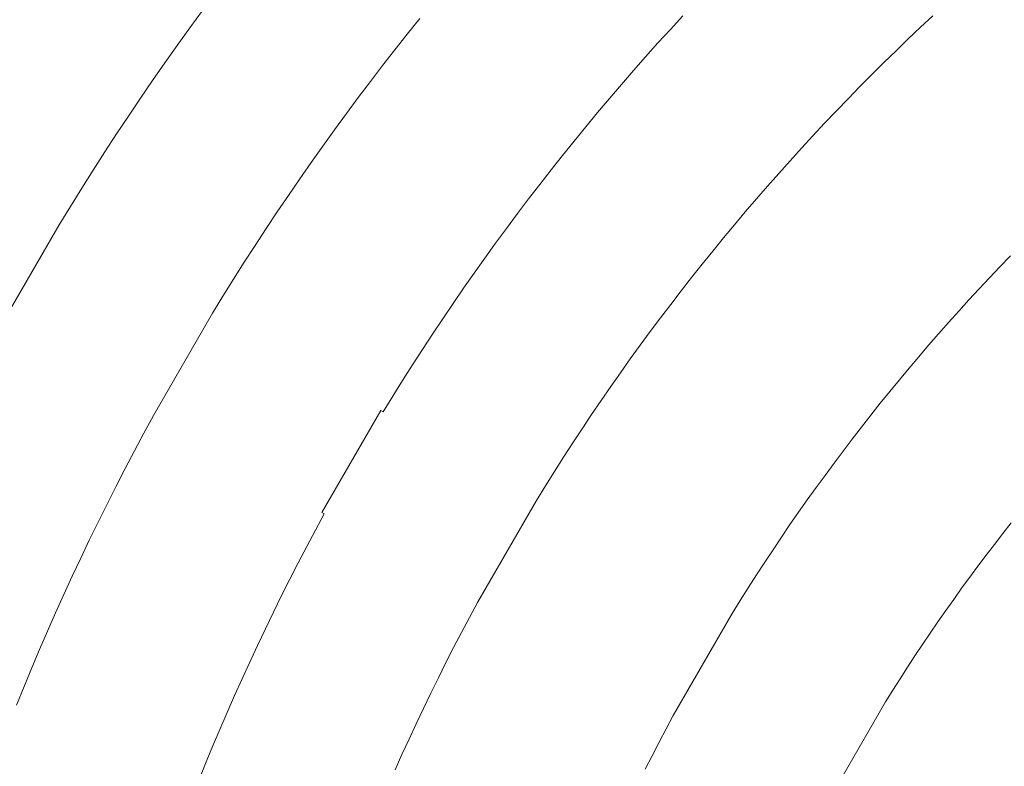
# Model space of a CAD drawing. Units: metres. Extents: x 0.023 to 0.783, y -1.42 to -0.693.
# Drawn here: x 0.361 to 0.378, y -1.164 to -1.152 of the extents above; entities that cross this region are included whole.
import ezdxf

# ---------------------------------------------------------------- set-up
doc = ezdxf.new("R2010")
doc.units = ezdxf.units.M
doc.header["$LTSCALE"] = 2.54
doc.layers.add('Kunstoff Schwarz', color=7, linetype='Continuous', lineweight=5)

msp = doc.modelspace()

# ---------------------------------------------------------------- linework, layer by layer
at = {"layer": 'Kunstoff Schwarz', "color": 7, "transparency": 33554687}
for points in [[(0.360841, -1.156875, 0.146653), (0.361841, -1.155143, 0.146653), (0.362031, -1.154832, 0.146653), (0.362223, -1.154522, 0.146653), (0.362417, -1.154215, 0.146653), (0.362614, -1.153908, 0.146653), (0.362813, -1.153603, 0.146653), (0.363014, -1.153299, 0.146653), (0.363218, -1.152997, 0.146653), (0.363424, -1.152697, 0.146653), (0.363632, -1.152398, 0.146653), (0.363842, -1.152101, 0.146653), (0.364055, -1.151805, 0.146653), (0.36427, -1.151511, 0.146653)], [(0.360841, -1.156875, 0.141653), (0.361841, -1.155143, 0.141653), (0.362031, -1.154832, 0.141653), (0.362223, -1.154522, 0.141653), (0.362417, -1.154215, 0.141653), (0.362614, -1.153908, 0.141653), (0.362813, -1.153603, 0.141653), (0.363014, -1.153299, 0.141653), (0.363218, -1.152997, 0.141653), (0.363424, -1.152697, 0.141653), (0.363632, -1.152398, 0.141653), (0.363842, -1.152101, 0.141653), (0.364055, -1.151805, 0.141653), (0.36427, -1.151511, 0.141653)], [(0.364205, -1.164565, 0.146653), (0.364322, -1.164275, 0.146653), (0.364441, -1.163986, 0.146653), (0.364563, -1.163699, 0.146653), (0.364686, -1.163412, 0.146653), (0.364812, -1.163126, 0.146653), (0.36494, -1.162841, 0.146653), (0.36507, -1.162557, 0.146653), (0.365202, -1.162274, 0.146653), (0.365336, -1.161992, 0.146653), (0.365472, -1.161711, 0.146653), (0.365611, -1.16143, 0.146653), (0.365751, -1.161151, 0.146653), (0.365894, -1.160874, 0.146653), (0.366038, -1.160597, 0.146653), (0.366185, -1.160321, 0.146653), (0.366334, -1.160046, 0.146653), (0.366292, -1.160022, 0.146653), (0.367292, -1.15829, 0.146653), (0.367334, -1.158314, 0.146653), (0.367497, -1.158048, 0.146653), (0.367663, -1.157783, 0.146653), (0.36783, -1.157519, 0.146653), (0.368, -1.157257, 0.146653), (0.368171, -1.156996, 0.146653), (0.368344, -1.156736, 0.146653), (0.36852, -1.156478, 0.146653), (0.368697, -1.15622, 0.146653), (0.368876, -1.155964, 0.146653), (0.369057, -1.15571, 0.146653), (0.36924, -1.155457, 0.146653), (0.369425, -1.155205, 0.146653), (0.369611, -1.154954, 0.146653), (0.3698, -1.154705, 0.146653), (0.36999, -1.154458, 0.146653), (0.370182, -1.154211, 0.146653), (0.370376, -1.153966, 0.146653), (0.370572, -1.153723, 0.146653), (0.37077, -1.153481, 0.146653), (0.370969, -1.153241, 0.146653), (0.37117, -1.153002, 0.146653), (0.371373, -1.152764, 0.146653), (0.371578, -1.152529, 0.146653), (0.371784, -1.152294, 0.146653), (0.371993, -1.152061, 0.146653), (0.372203, -1.15183, 0.146653), (0.372414, -1.1516, 0.146653)], [(0.364205, -1.164565, 0.141653), (0.364322, -1.164275, 0.141653), (0.364441, -1.163986, 0.141653), (0.364563, -1.163699, 0.141653), (0.364686, -1.163412, 0.141653), (0.364812, -1.163126, 0.141653), (0.36494, -1.162841, 0.141653), (0.36507, -1.162557, 0.141653), (0.365202, -1.162274, 0.141653), (0.365336, -1.161992, 0.141653), (0.365472, -1.161711, 0.141653), (0.365611, -1.16143, 0.141653), (0.365751, -1.161151, 0.141653), (0.365894, -1.160874, 0.141653), (0.366038, -1.160597, 0.141653), (0.366185, -1.160321, 0.141653), (0.366334, -1.160046, 0.141653), (0.366292, -1.160022, 0.141653), (0.367292, -1.15829, 0.141653), (0.367334, -1.158314, 0.141653), (0.367497, -1.158048, 0.141653), (0.367663, -1.157783, 0.141653), (0.36783, -1.157519, 0.141653), (0.368, -1.157257, 0.141653), (0.368171, -1.156996, 0.141653), (0.368344, -1.156736, 0.141653), (0.36852, -1.156478, 0.141653), (0.368697, -1.15622, 0.141653), (0.368876, -1.155964, 0.141653), (0.369057, -1.15571, 0.141653), (0.36924, -1.155457, 0.141653), (0.369425, -1.155205, 0.141653), (0.369611, -1.154954, 0.141653), (0.3698, -1.154705, 0.141653), (0.36999, -1.154458, 0.141653), (0.370182, -1.154211, 0.141653), (0.370376, -1.153966, 0.141653), (0.370572, -1.153723, 0.141653), (0.37077, -1.153481, 0.141653), (0.370969, -1.153241, 0.141653), (0.37117, -1.153002, 0.141653), (0.371373, -1.152764, 0.141653), (0.371578, -1.152529, 0.141653), (0.371784, -1.152294, 0.141653), (0.371993, -1.152061, 0.141653), (0.372203, -1.15183, 0.141653), (0.372414, -1.1516, 0.141653)], [(0.376655, -1.151598, 0.146653), (0.376445, -1.151795, 0.146653), (0.376236, -1.151993, 0.146653), (0.376029, -1.152193, 0.146653), (0.375823, -1.152394, 0.146653), (0.375619, -1.152597, 0.146653), (0.375416, -1.152801, 0.146653), (0.375215, -1.153007, 0.146653), (0.375015, -1.153214, 0.146653), (0.374817, -1.153423, 0.146653), (0.374621, -1.153633, 0.146653), (0.374425, -1.153845, 0.146653), (0.374232, -1.154058, 0.146653), (0.37404, -1.154272, 0.146653), (0.37385, -1.154488, 0.146653), (0.373661, -1.154705, 0.146653), (0.373474, -1.154924, 0.146653), (0.373288, -1.155144, 0.146653), (0.373104, -1.155365, 0.146653), (0.372922, -1.155588, 0.146653), (0.372741, -1.155812, 0.146653), (0.372562, -1.156038, 0.146653), (0.372385, -1.156264, 0.146653), (0.37221, -1.156492, 0.146653), (0.372036, -1.156722, 0.146653), (0.371863, -1.156952, 0.146653), (0.371693, -1.157184, 0.146653), (0.371524, -1.157417, 0.146653), (0.371357, -1.157652, 0.146653), (0.371192, -1.157887, 0.146653), (0.371028, -1.158124, 0.146653), (0.370866, -1.158362, 0.146653), (0.370706, -1.158601, 0.146653), (0.370548, -1.158842, 0.146653), (0.370391, -1.159083, 0.146653), (0.370237, -1.159326, 0.146653), (0.370084, -1.15957, 0.146653), (0.369932, -1.159815, 0.146653), (0.368932, -1.161547, 0.146653), (0.368796, -1.1618, 0.146653), (0.368661, -1.162054, 0.146653), (0.368528, -1.16231, 0.146653), (0.368398, -1.162566, 0.146653), (0.368269, -1.162823, 0.146653), (0.368141, -1.163082, 0.146653), (0.368016, -1.163341, 0.146653), (0.367893, -1.163601, 0.146653), (0.367772, -1.163862, 0.146653), (0.367652, -1.164124, 0.146653), (0.367535, -1.164386, 0.146653)], [(0.376655, -1.151598, 0.141653), (0.376445, -1.151795, 0.141653), (0.376236, -1.151993, 0.141653), (0.376029, -1.152193, 0.141653), (0.375823, -1.152394, 0.141653), (0.375619, -1.152597, 0.141653), (0.375416, -1.152801, 0.141653), (0.375215, -1.153007, 0.141653), (0.375015, -1.153214, 0.141653), (0.374817, -1.153423, 0.141653), (0.374621, -1.153633, 0.141653), (0.374425, -1.153845, 0.141653), (0.374232, -1.154058, 0.141653), (0.37404, -1.154272, 0.141653), (0.37385, -1.154488, 0.141653), (0.373661, -1.154705, 0.141653), (0.373474, -1.154924, 0.141653), (0.373288, -1.155144, 0.141653), (0.373104, -1.155365, 0.141653), (0.372922, -1.155588, 0.141653), (0.372741, -1.155812, 0.141653), (0.372562, -1.156038, 0.141653), (0.372385, -1.156264, 0.141653), (0.37221, -1.156492, 0.141653), (0.372036, -1.156722, 0.141653), (0.371863, -1.156952, 0.141653), (0.371693, -1.157184, 0.141653), (0.371524, -1.157417, 0.141653), (0.371357, -1.157652, 0.141653), (0.371192, -1.157887, 0.141653), (0.371028, -1.158124, 0.141653), (0.370866, -1.158362, 0.141653), (0.370706, -1.158601, 0.141653), (0.370548, -1.158842, 0.141653), (0.370391, -1.159083, 0.141653), (0.370237, -1.159326, 0.141653), (0.370084, -1.15957, 0.141653), (0.369932, -1.159815, 0.141653), (0.368932, -1.161547, 0.141653), (0.368796, -1.1618, 0.141653), (0.368661, -1.162054, 0.141653), (0.368528, -1.16231, 0.141653), (0.368398, -1.162566, 0.141653), (0.368269, -1.162823, 0.141653), (0.368141, -1.163082, 0.141653), (0.368016, -1.163341, 0.141653), (0.367893, -1.163601, 0.141653), (0.367772, -1.163862, 0.141653), (0.367652, -1.164124, 0.141653), (0.367535, -1.164386, 0.141653)], [(0.367955, -1.151646, 0.146653), (0.367742, -1.151911, 0.146653), (0.367532, -1.152177, 0.146653), (0.367323, -1.152445, 0.146653), (0.367116, -1.152715, 0.146653), (0.366911, -1.152986, 0.146653), (0.366709, -1.153259, 0.146653), (0.366508, -1.153533, 0.146653), (0.366309, -1.153808, 0.146653), (0.366113, -1.154085, 0.146653), (0.365919, -1.154364, 0.146653), (0.365726, -1.154644, 0.146653), (0.365536, -1.154925, 0.146653), (0.365348, -1.155208, 0.146653), (0.365162, -1.155492, 0.146653), (0.364978, -1.155778, 0.146653), (0.364796, -1.156065, 0.146653), (0.364617, -1.156353, 0.146653), (0.364439, -1.156643, 0.146653), (0.363439, -1.158375, 0.146653), (0.363277, -1.158674, 0.146653), (0.363117, -1.158973, 0.146653), (0.36296, -1.159274, 0.146653), (0.362804, -1.159576, 0.146653), (0.362651, -1.159879, 0.146653), (0.3625, -1.160184, 0.146653), (0.362351, -1.160489, 0.146653), (0.362205, -1.160796, 0.146653), (0.362061, -1.161103, 0.146653), (0.361919, -1.161412, 0.146653), (0.36178, -1.161722, 0.146653), (0.361643, -1.162033, 0.146653), (0.361508, -1.162345, 0.146653), (0.361376, -1.162657, 0.146653), (0.361246, -1.162971, 0.146653), (0.361118, -1.163286, 0.146653)], [(0.367955, -1.151646, 0.141653), (0.367742, -1.151911, 0.141653), (0.367532, -1.152177, 0.141653), (0.367323, -1.152445, 0.141653), (0.367116, -1.152715, 0.141653), (0.366911, -1.152986, 0.141653), (0.366709, -1.153259, 0.141653), (0.366508, -1.153533, 0.141653), (0.366309, -1.153808, 0.141653), (0.366113, -1.154085, 0.141653), (0.365919, -1.154364, 0.141653), (0.365726, -1.154644, 0.141653), (0.365536, -1.154925, 0.141653), (0.365348, -1.155208, 0.141653), (0.365162, -1.155492, 0.141653), (0.364978, -1.155778, 0.141653), (0.364796, -1.156065, 0.141653), (0.364617, -1.156353, 0.141653), (0.364439, -1.156643, 0.141653), (0.363439, -1.158375, 0.141653), (0.363277, -1.158674, 0.141653), (0.363117, -1.158973, 0.141653), (0.36296, -1.159274, 0.141653), (0.362804, -1.159576, 0.141653), (0.362651, -1.159879, 0.141653), (0.3625, -1.160184, 0.141653), (0.362351, -1.160489, 0.141653), (0.362205, -1.160796, 0.141653), (0.362061, -1.161103, 0.141653), (0.361919, -1.161412, 0.141653), (0.36178, -1.161722, 0.141653), (0.361643, -1.162033, 0.141653), (0.361508, -1.162345, 0.141653), (0.361376, -1.162657, 0.141653), (0.361246, -1.162971, 0.141653), (0.361118, -1.163286, 0.141653)], [(0.371777, -1.164372, 0.146653), (0.371893, -1.164144, 0.146653), (0.372011, -1.163916, 0.146653), (0.37213, -1.163689, 0.146653), (0.372251, -1.163463, 0.146653), (0.373251, -1.161731, 0.146653), (0.373387, -1.161513, 0.146653), (0.373524, -1.161296, 0.146653), (0.373662, -1.16108, 0.146653), (0.373802, -1.160865, 0.146653), (0.373944, -1.160651, 0.146653), (0.374087, -1.160439, 0.146653), (0.374231, -1.160227, 0.146653), (0.374378, -1.160016, 0.146653), (0.374525, -1.159806, 0.146653), (0.374675, -1.159598, 0.146653), (0.374826, -1.159391, 0.146653), (0.374978, -1.159184, 0.146653), (0.375132, -1.158979, 0.146653), (0.375287, -1.158775, 0.146653), (0.375444, -1.158572, 0.146653), (0.375602, -1.15837, 0.146653), (0.375762, -1.158169, 0.146653), (0.375923, -1.15797, 0.146653), (0.376086, -1.157772, 0.146653), (0.37625, -1.157575, 0.146653), (0.376415, -1.157379, 0.146653), (0.376582, -1.157184, 0.146653), (0.376751, -1.15699, 0.146653), (0.37692, -1.156798, 0.146653), (0.377092, -1.156607, 0.146653), (0.377264, -1.156418, 0.146653), (0.377438, -1.156229, 0.146653), (0.377613, -1.156042, 0.146653), (0.37779, -1.155856, 0.146653), (0.377968, -1.155671, 0.146653)], [(0.371777, -1.164372, 0.141653), (0.371893, -1.164144, 0.141653), (0.372011, -1.163916, 0.141653), (0.37213, -1.163689, 0.141653), (0.372251, -1.163463, 0.141653), (0.373251, -1.161731, 0.141653), (0.373387, -1.161513, 0.141653), (0.373524, -1.161296, 0.141653), (0.373662, -1.16108, 0.141653), (0.373802, -1.160865, 0.141653), (0.373944, -1.160651, 0.141653), (0.374087, -1.160439, 0.141653), (0.374231, -1.160227, 0.141653), (0.374378, -1.160016, 0.141653), (0.374525, -1.159806, 0.141653), (0.374675, -1.159598, 0.141653), (0.374826, -1.159391, 0.141653), (0.374978, -1.159184, 0.141653), (0.375132, -1.158979, 0.141653), (0.375287, -1.158775, 0.141653), (0.375444, -1.158572, 0.141653), (0.375602, -1.15837, 0.141653), (0.375762, -1.158169, 0.141653), (0.375923, -1.15797, 0.141653), (0.376086, -1.157772, 0.141653), (0.37625, -1.157575, 0.141653), (0.376415, -1.157379, 0.141653), (0.376582, -1.157184, 0.141653), (0.376751, -1.15699, 0.141653), (0.37692, -1.156798, 0.141653), (0.377092, -1.156607, 0.141653), (0.377264, -1.156418, 0.141653), (0.377438, -1.156229, 0.141653), (0.377613, -1.156042, 0.141653), (0.37779, -1.155856, 0.141653), (0.377968, -1.155671, 0.141653)], [(0.377982, -1.160197, 0.146653), (0.377839, -1.160379, 0.146653), (0.377697, -1.160562, 0.146653), (0.377556, -1.160747, 0.146653), (0.377417, -1.160932, 0.146653), (0.377279, -1.161118, 0.146653), (0.377142, -1.161306, 0.146653), (0.377007, -1.161494, 0.146653), (0.376873, -1.161683, 0.146653), (0.37674, -1.161873, 0.146653), (0.376609, -1.162065, 0.146653), (0.376479, -1.162257, 0.146653), (0.376351, -1.16245, 0.146653), (0.376223, -1.162644, 0.146653), (0.376098, -1.162839, 0.146653), (0.375973, -1.163035, 0.146653), (0.375851, -1.163231, 0.146653), (0.374851, -1.164963, 0.146653)], [(0.377982, -1.160197, 0.141653), (0.377839, -1.160379, 0.141653), (0.377697, -1.160562, 0.141653), (0.377556, -1.160747, 0.141653), (0.377417, -1.160932, 0.141653), (0.377279, -1.161118, 0.141653), (0.377142, -1.161306, 0.141653), (0.377007, -1.161494, 0.141653), (0.376873, -1.161683, 0.141653), (0.37674, -1.161873, 0.141653), (0.376609, -1.162065, 0.141653), (0.376479, -1.162257, 0.141653), (0.376351, -1.16245, 0.141653), (0.376223, -1.162644, 0.141653), (0.376098, -1.162839, 0.141653), (0.375973, -1.163035, 0.141653), (0.375851, -1.163231, 0.141653), (0.374851, -1.164963, 0.141653)]]:
    msp.add_polyline3d(points, dxfattribs=at)
for points in [[(0.364055, -1.151805, 0.141653), (0.364055, -1.151805, 0.146653), (0.36427, -1.151511, 0.146653), (0.36427, -1.151511, 0.141653)], [(0.372203, -1.15183, 0.141653), (0.372203, -1.15183, 0.146653), (0.372414, -1.1516, 0.146653), (0.372414, -1.1516, 0.141653)], [(0.376655, -1.151598, 0.141653), (0.376655, -1.151598, 0.146653), (0.376445, -1.151795, 0.146653), (0.376445, -1.151795, 0.141653)], [(0.367955, -1.151646, 0.141653), (0.367955, -1.151646, 0.146653), (0.367742, -1.151911, 0.146653), (0.367742, -1.151911, 0.141653)], [(0.363842, -1.152101, 0.141653), (0.363842, -1.152101, 0.146653), (0.364055, -1.151805, 0.146653), (0.364055, -1.151805, 0.141653)], [(0.367742, -1.151911, 0.141653), (0.367742, -1.151911, 0.146653), (0.367532, -1.152177, 0.146653), (0.367532, -1.152177, 0.141653)], [(0.371993, -1.152061, 0.141653), (0.371993, -1.152061, 0.146653), (0.372203, -1.15183, 0.146653), (0.372203, -1.15183, 0.141653)], [(0.376445, -1.151795, 0.141653), (0.376445, -1.151795, 0.146653), (0.376236, -1.151993, 0.146653), (0.376236, -1.151993, 0.141653)], [(0.363632, -1.152398, 0.141653), (0.363632, -1.152398, 0.146653), (0.363842, -1.152101, 0.146653), (0.363842, -1.152101, 0.141653)], [(0.371784, -1.152294, 0.141653), (0.371784, -1.152294, 0.146653), (0.371993, -1.152061, 0.146653), (0.371993, -1.152061, 0.141653)], [(0.376236, -1.151993, 0.141653), (0.376236, -1.151993, 0.146653), (0.376029, -1.152193, 0.146653), (0.376029, -1.152193, 0.141653)], [(0.367532, -1.152177, 0.141653), (0.367532, -1.152177, 0.146653), (0.367323, -1.152445, 0.146653), (0.367323, -1.152445, 0.141653)], [(0.376029, -1.152193, 0.141653), (0.376029, -1.152193, 0.146653), (0.375823, -1.152394, 0.146653), (0.375823, -1.152394, 0.141653)], [(0.363424, -1.152697, 0.141653), (0.363424, -1.152697, 0.146653), (0.363632, -1.152398, 0.146653), (0.363632, -1.152398, 0.141653)], [(0.367323, -1.152445, 0.141653), (0.367323, -1.152445, 0.146653), (0.367116, -1.152715, 0.146653), (0.367116, -1.152715, 0.141653)], [(0.371578, -1.152529, 0.141653), (0.371578, -1.152529, 0.146653), (0.371784, -1.152294, 0.146653), (0.371784, -1.152294, 0.141653)], [(0.375823, -1.152394, 0.141653), (0.375823, -1.152394, 0.146653), (0.375619, -1.152597, 0.146653), (0.375619, -1.152597, 0.141653)], [(0.371373, -1.152764, 0.141653), (0.371373, -1.152764, 0.146653), (0.371578, -1.152529, 0.146653), (0.371578, -1.152529, 0.141653)], [(0.375619, -1.152597, 0.141653), (0.375619, -1.152597, 0.146653), (0.375416, -1.152801, 0.146653), (0.375416, -1.152801, 0.141653)], [(0.363218, -1.152997, 0.141653), (0.363218, -1.152997, 0.146653), (0.363424, -1.152697, 0.146653), (0.363424, -1.152697, 0.141653)], [(0.367116, -1.152715, 0.141653), (0.367116, -1.152715, 0.146653), (0.366911, -1.152986, 0.146653), (0.366911, -1.152986, 0.141653)], [(0.37117, -1.153002, 0.141653), (0.37117, -1.153002, 0.146653), (0.371373, -1.152764, 0.146653), (0.371373, -1.152764, 0.141653)], [(0.375416, -1.152801, 0.141653), (0.375416, -1.152801, 0.146653), (0.375215, -1.153007, 0.146653), (0.375215, -1.153007, 0.141653)], [(0.363014, -1.153299, 0.141653), (0.363014, -1.153299, 0.146653), (0.363218, -1.152997, 0.146653), (0.363218, -1.152997, 0.141653)], [(0.366911, -1.152986, 0.141653), (0.366911, -1.152986, 0.146653), (0.366709, -1.153259, 0.146653), (0.366709, -1.153259, 0.141653)], [(0.370969, -1.153241, 0.141653), (0.370969, -1.153241, 0.146653), (0.37117, -1.153002, 0.146653), (0.37117, -1.153002, 0.141653)], [(0.375215, -1.153007, 0.141653), (0.375215, -1.153007, 0.146653), (0.375015, -1.153214, 0.146653), (0.375015, -1.153214, 0.141653)], [(0.366709, -1.153259, 0.141653), (0.366709, -1.153259, 0.146653), (0.366508, -1.153533, 0.146653), (0.366508, -1.153533, 0.141653)], [(0.37077, -1.153481, 0.141653), (0.37077, -1.153481, 0.146653), (0.370969, -1.153241, 0.146653), (0.370969, -1.153241, 0.141653)], [(0.375015, -1.153214, 0.141653), (0.375015, -1.153214, 0.146653), (0.374817, -1.153423, 0.146653), (0.374817, -1.153423, 0.141653)], [(0.362813, -1.153603, 0.141653), (0.362813, -1.153603, 0.146653), (0.363014, -1.153299, 0.146653), (0.363014, -1.153299, 0.141653)], [(0.374817, -1.153423, 0.141653), (0.374817, -1.153423, 0.146653), (0.374621, -1.153633, 0.146653), (0.374621, -1.153633, 0.141653)], [(0.362614, -1.153908, 0.141653), (0.362614, -1.153908, 0.146653), (0.362813, -1.153603, 0.146653), (0.362813, -1.153603, 0.141653)], [(0.366508, -1.153533, 0.141653), (0.366508, -1.153533, 0.146653), (0.366309, -1.153808, 0.146653), (0.366309, -1.153808, 0.141653)], [(0.370572, -1.153723, 0.141653), (0.370572, -1.153723, 0.146653), (0.37077, -1.153481, 0.146653), (0.37077, -1.153481, 0.141653)], [(0.370376, -1.153966, 0.141653), (0.370376, -1.153966, 0.146653), (0.370572, -1.153723, 0.146653), (0.370572, -1.153723, 0.141653)], [(0.374621, -1.153633, 0.141653), (0.374621, -1.153633, 0.146653), (0.374425, -1.153845, 0.146653), (0.374425, -1.153845, 0.141653)], [(0.362417, -1.154215, 0.141653), (0.362417, -1.154215, 0.146653), (0.362614, -1.153908, 0.146653), (0.362614, -1.153908, 0.141653)], [(0.366309, -1.153808, 0.141653), (0.366309, -1.153808, 0.146653), (0.366113, -1.154085, 0.146653), (0.366113, -1.154085, 0.141653)], [(0.374425, -1.153845, 0.141653), (0.374425, -1.153845, 0.146653), (0.374232, -1.154058, 0.146653), (0.374232, -1.154058, 0.141653)], [(0.366113, -1.154085, 0.141653), (0.366113, -1.154085, 0.146653), (0.365919, -1.154364, 0.146653), (0.365919, -1.154364, 0.141653)], [(0.370182, -1.154211, 0.141653), (0.370182, -1.154211, 0.146653), (0.370376, -1.153966, 0.146653), (0.370376, -1.153966, 0.141653)], [(0.374232, -1.154058, 0.141653), (0.374232, -1.154058, 0.146653), (0.37404, -1.154272, 0.146653), (0.37404, -1.154272, 0.141653)], [(0.362223, -1.154522, 0.141653), (0.362223, -1.154522, 0.146653), (0.362417, -1.154215, 0.146653), (0.362417, -1.154215, 0.141653)], [(0.36999, -1.154458, 0.141653), (0.36999, -1.154458, 0.146653), (0.370182, -1.154211, 0.146653), (0.370182, -1.154211, 0.141653)], [(0.37404, -1.154272, 0.141653), (0.37404, -1.154272, 0.146653), (0.37385, -1.154488, 0.146653), (0.37385, -1.154488, 0.141653)], [(0.365919, -1.154364, 0.141653), (0.365919, -1.154364, 0.146653), (0.365726, -1.154644, 0.146653), (0.365726, -1.154644, 0.141653)], [(0.3698, -1.154705, 0.141653), (0.3698, -1.154705, 0.146653), (0.36999, -1.154458, 0.146653), (0.36999, -1.154458, 0.141653)], [(0.362031, -1.154832, 0.141653), (0.362031, -1.154832, 0.146653), (0.362223, -1.154522, 0.146653), (0.362223, -1.154522, 0.141653)], [(0.37385, -1.154488, 0.141653), (0.37385, -1.154488, 0.146653), (0.373661, -1.154705, 0.146653), (0.373661, -1.154705, 0.141653)], [(0.365726, -1.154644, 0.141653), (0.365726, -1.154644, 0.146653), (0.365536, -1.154925, 0.146653), (0.365536, -1.154925, 0.141653)], [(0.369611, -1.154954, 0.141653), (0.369611, -1.154954, 0.146653), (0.3698, -1.154705, 0.146653), (0.3698, -1.154705, 0.141653)], [(0.373661, -1.154705, 0.141653), (0.373661, -1.154705, 0.146653), (0.373474, -1.154924, 0.146653), (0.373474, -1.154924, 0.141653)], [(0.361841, -1.155143, 0.141653), (0.361841, -1.155143, 0.146653), (0.362031, -1.154832, 0.146653), (0.362031, -1.154832, 0.141653)], [(0.365536, -1.154925, 0.141653), (0.365536, -1.154925, 0.146653), (0.365348, -1.155208, 0.146653), (0.365348, -1.155208, 0.141653)], [(0.369425, -1.155205, 0.141653), (0.369425, -1.155205, 0.146653), (0.369611, -1.154954, 0.146653), (0.369611, -1.154954, 0.141653)], [(0.373474, -1.154924, 0.141653), (0.373474, -1.154924, 0.146653), (0.373288, -1.155144, 0.146653), (0.373288, -1.155144, 0.141653)], [(0.360841, -1.156875, 0.141653), (0.360841, -1.156875, 0.146653), (0.361841, -1.155143, 0.146653), (0.361841, -1.155143, 0.141653)], [(0.365348, -1.155208, 0.141653), (0.365348, -1.155208, 0.146653), (0.365162, -1.155492, 0.146653), (0.365162, -1.155492, 0.141653)], [(0.36924, -1.155457, 0.141653), (0.36924, -1.155457, 0.146653), (0.369425, -1.155205, 0.146653), (0.369425, -1.155205, 0.141653)], [(0.373288, -1.155144, 0.141653), (0.373288, -1.155144, 0.146653), (0.373104, -1.155365, 0.146653), (0.373104, -1.155365, 0.141653)], [(0.369057, -1.15571, 0.141653), (0.369057, -1.15571, 0.146653), (0.36924, -1.155457, 0.146653), (0.36924, -1.155457, 0.141653)], [(0.373104, -1.155365, 0.141653), (0.373104, -1.155365, 0.146653), (0.372922, -1.155588, 0.146653), (0.372922, -1.155588, 0.141653)], [(0.365162, -1.155492, 0.141653), (0.365162, -1.155492, 0.146653), (0.364978, -1.155778, 0.146653), (0.364978, -1.155778, 0.141653)], [(0.372922, -1.155588, 0.141653), (0.372922, -1.155588, 0.146653), (0.372741, -1.155812, 0.146653), (0.372741, -1.155812, 0.141653)], [(0.364978, -1.155778, 0.141653), (0.364978, -1.155778, 0.146653), (0.364796, -1.156065, 0.146653), (0.364796, -1.156065, 0.141653)], [(0.368876, -1.155964, 0.141653), (0.368876, -1.155964, 0.146653), (0.369057, -1.15571, 0.146653), (0.369057, -1.15571, 0.141653)], [(0.37779, -1.155856, 0.141653), (0.37779, -1.155856, 0.146653), (0.377968, -1.155671, 0.146653), (0.377968, -1.155671, 0.141653)], [(0.372741, -1.155812, 0.141653), (0.372741, -1.155812, 0.146653), (0.372562, -1.156038, 0.146653), (0.372562, -1.156038, 0.141653)], [(0.377613, -1.156042, 0.141653), (0.377613, -1.156042, 0.146653), (0.37779, -1.155856, 0.146653), (0.37779, -1.155856, 0.141653)], [(0.364796, -1.156065, 0.141653), (0.364796, -1.156065, 0.146653), (0.364617, -1.156353, 0.146653), (0.364617, -1.156353, 0.141653)], [(0.368697, -1.15622, 0.141653), (0.368697, -1.15622, 0.146653), (0.368876, -1.155964, 0.146653), (0.368876, -1.155964, 0.141653)], [(0.372562, -1.156038, 0.141653), (0.372562, -1.156038, 0.146653), (0.372385, -1.156264, 0.146653), (0.372385, -1.156264, 0.141653)], [(0.377438, -1.156229, 0.141653), (0.377438, -1.156229, 0.146653), (0.377613, -1.156042, 0.146653), (0.377613, -1.156042, 0.141653)], [(0.36852, -1.156478, 0.141653), (0.36852, -1.156478, 0.146653), (0.368697, -1.15622, 0.146653), (0.368697, -1.15622, 0.141653)], [(0.372385, -1.156264, 0.141653), (0.372385, -1.156264, 0.146653), (0.37221, -1.156492, 0.146653), (0.37221, -1.156492, 0.141653)], [(0.377264, -1.156418, 0.141653), (0.377264, -1.156418, 0.146653), (0.377438, -1.156229, 0.146653), (0.377438, -1.156229, 0.141653)], [(0.364617, -1.156353, 0.141653), (0.364617, -1.156353, 0.146653), (0.364439, -1.156643, 0.146653), (0.364439, -1.156643, 0.141653)], [(0.377092, -1.156607, 0.141653), (0.377092, -1.156607, 0.146653), (0.377264, -1.156418, 0.146653), (0.377264, -1.156418, 0.141653)], [(0.368344, -1.156736, 0.141653), (0.368344, -1.156736, 0.146653), (0.36852, -1.156478, 0.146653), (0.36852, -1.156478, 0.141653)], [(0.37221, -1.156492, 0.141653), (0.37221, -1.156492, 0.146653), (0.372036, -1.156722, 0.146653), (0.372036, -1.156722, 0.141653)], [(0.37692, -1.156798, 0.141653), (0.37692, -1.156798, 0.146653), (0.377092, -1.156607, 0.146653), (0.377092, -1.156607, 0.141653)], [(0.364439, -1.156643, 0.141653), (0.364439, -1.156643, 0.146653), (0.363439, -1.158375, 0.146653), (0.363439, -1.158375, 0.141653)], [(0.368171, -1.156996, 0.141653), (0.368171, -1.156996, 0.146653), (0.368344, -1.156736, 0.146653), (0.368344, -1.156736, 0.141653)], [(0.372036, -1.156722, 0.141653), (0.372036, -1.156722, 0.146653), (0.371863, -1.156952, 0.146653), (0.371863, -1.156952, 0.141653)], [(0.371863, -1.156952, 0.141653), (0.371863, -1.156952, 0.146653), (0.371693, -1.157184, 0.146653), (0.371693, -1.157184, 0.141653)], [(0.376751, -1.15699, 0.141653), (0.376751, -1.15699, 0.146653), (0.37692, -1.156798, 0.146653), (0.37692, -1.156798, 0.141653)], [(0.368, -1.157257, 0.141653), (0.368, -1.157257, 0.146653), (0.368171, -1.156996, 0.146653), (0.368171, -1.156996, 0.141653)], [(0.376582, -1.157184, 0.141653), (0.376582, -1.157184, 0.146653), (0.376751, -1.15699, 0.146653), (0.376751, -1.15699, 0.141653)], [(0.36783, -1.157519, 0.141653), (0.36783, -1.157519, 0.146653), (0.368, -1.157257, 0.146653), (0.368, -1.157257, 0.141653)], [(0.371693, -1.157184, 0.141653), (0.371693, -1.157184, 0.146653), (0.371524, -1.157417, 0.146653), (0.371524, -1.157417, 0.141653)], [(0.376415, -1.157379, 0.141653), (0.376415, -1.157379, 0.146653), (0.376582, -1.157184, 0.146653), (0.376582, -1.157184, 0.141653)], [(0.371524, -1.157417, 0.141653), (0.371524, -1.157417, 0.146653), (0.371357, -1.157652, 0.146653), (0.371357, -1.157652, 0.141653)], [(0.37625, -1.157575, 0.141653), (0.37625, -1.157575, 0.146653), (0.376415, -1.157379, 0.146653), (0.376415, -1.157379, 0.141653)], [(0.367663, -1.157783, 0.141653), (0.367663, -1.157783, 0.146653), (0.36783, -1.157519, 0.146653), (0.36783, -1.157519, 0.141653)], [(0.376086, -1.157772, 0.141653), (0.376086, -1.157772, 0.146653), (0.37625, -1.157575, 0.146653), (0.37625, -1.157575, 0.141653)], [(0.367497, -1.158048, 0.141653), (0.367497, -1.158048, 0.146653), (0.367663, -1.157783, 0.146653), (0.367663, -1.157783, 0.141653)], [(0.371357, -1.157652, 0.141653), (0.371357, -1.157652, 0.146653), (0.371192, -1.157887, 0.146653), (0.371192, -1.157887, 0.141653)], [(0.375923, -1.15797, 0.141653), (0.375923, -1.15797, 0.146653), (0.376086, -1.157772, 0.146653), (0.376086, -1.157772, 0.141653)], [(0.371192, -1.157887, 0.141653), (0.371192, -1.157887, 0.146653), (0.371028, -1.158124, 0.146653), (0.371028, -1.158124, 0.141653)], [(0.367334, -1.158314, 0.141653), (0.367334, -1.158314, 0.146653), (0.367497, -1.158048, 0.146653), (0.367497, -1.158048, 0.141653)], [(0.371028, -1.158124, 0.141653), (0.371028, -1.158124, 0.146653), (0.370866, -1.158362, 0.146653), (0.370866, -1.158362, 0.141653)], [(0.375762, -1.158169, 0.141653), (0.375762, -1.158169, 0.146653), (0.375923, -1.15797, 0.146653), (0.375923, -1.15797, 0.141653)], [(0.366292, -1.160022, 0.141653), (0.366292, -1.160022, 0.146653), (0.367292, -1.15829, 0.146653), (0.367292, -1.15829, 0.141653)], [(0.367292, -1.15829, 0.141653), (0.367292, -1.15829, 0.146653), (0.367334, -1.158314, 0.146653), (0.367334, -1.158314, 0.141653)], [(0.375602, -1.15837, 0.141653), (0.375602, -1.15837, 0.146653), (0.375762, -1.158169, 0.146653), (0.375762, -1.158169, 0.141653)], [(0.363439, -1.158375, 0.141653), (0.363439, -1.158375, 0.146653), (0.363277, -1.158674, 0.146653), (0.363277, -1.158674, 0.141653)], [(0.370866, -1.158362, 0.141653), (0.370866, -1.158362, 0.146653), (0.370706, -1.158601, 0.146653), (0.370706, -1.158601, 0.141653)], [(0.375444, -1.158572, 0.141653), (0.375444, -1.158572, 0.146653), (0.375602, -1.15837, 0.146653), (0.375602, -1.15837, 0.141653)], [(0.370706, -1.158601, 0.141653), (0.370706, -1.158601, 0.146653), (0.370548, -1.158842, 0.146653), (0.370548, -1.158842, 0.141653)], [(0.375287, -1.158775, 0.141653), (0.375287, -1.158775, 0.146653), (0.375444, -1.158572, 0.146653), (0.375444, -1.158572, 0.141653)], [(0.363277, -1.158674, 0.141653), (0.363277, -1.158674, 0.146653), (0.363117, -1.158973, 0.146653), (0.363117, -1.158973, 0.141653)], [(0.375132, -1.158979, 0.141653), (0.375132, -1.158979, 0.146653), (0.375287, -1.158775, 0.146653), (0.375287, -1.158775, 0.141653)], [(0.370548, -1.158842, 0.141653), (0.370548, -1.158842, 0.146653), (0.370391, -1.159083, 0.146653), (0.370391, -1.159083, 0.141653)], [(0.363117, -1.158973, 0.141653), (0.363117, -1.158973, 0.146653), (0.36296, -1.159274, 0.146653), (0.36296, -1.159274, 0.141653)], [(0.370391, -1.159083, 0.141653), (0.370391, -1.159083, 0.146653), (0.370237, -1.159326, 0.146653), (0.370237, -1.159326, 0.141653)], [(0.374978, -1.159184, 0.141653), (0.374978, -1.159184, 0.146653), (0.375132, -1.158979, 0.146653), (0.375132, -1.158979, 0.141653)], [(0.36296, -1.159274, 0.141653), (0.36296, -1.159274, 0.146653), (0.362804, -1.159576, 0.146653), (0.362804, -1.159576, 0.141653)], [(0.374826, -1.159391, 0.141653), (0.374826, -1.159391, 0.146653), (0.374978, -1.159184, 0.146653), (0.374978, -1.159184, 0.141653)], [(0.370237, -1.159326, 0.141653), (0.370237, -1.159326, 0.146653), (0.370084, -1.15957, 0.146653), (0.370084, -1.15957, 0.141653)], [(0.374675, -1.159598, 0.141653), (0.374675, -1.159598, 0.146653), (0.374826, -1.159391, 0.146653), (0.374826, -1.159391, 0.141653)], [(0.362804, -1.159576, 0.141653), (0.362804, -1.159576, 0.146653), (0.362651, -1.159879, 0.146653), (0.362651, -1.159879, 0.141653)], [(0.370084, -1.15957, 0.141653), (0.370084, -1.15957, 0.146653), (0.369932, -1.159815, 0.146653), (0.369932, -1.159815, 0.141653)], [(0.374525, -1.159806, 0.141653), (0.374525, -1.159806, 0.146653), (0.374675, -1.159598, 0.146653), (0.374675, -1.159598, 0.141653)], [(0.362651, -1.159879, 0.141653), (0.362651, -1.159879, 0.146653), (0.3625, -1.160184, 0.146653), (0.3625, -1.160184, 0.141653)], [(0.369932, -1.159815, 0.141653), (0.369932, -1.159815, 0.146653), (0.368932, -1.161547, 0.146653), (0.368932, -1.161547, 0.141653)], [(0.374378, -1.160016, 0.141653), (0.374378, -1.160016, 0.146653), (0.374525, -1.159806, 0.146653), (0.374525, -1.159806, 0.141653)], [(0.366185, -1.160321, 0.141653), (0.366185, -1.160321, 0.146653), (0.366334, -1.160046, 0.146653), (0.366334, -1.160046, 0.141653)], [(0.366334, -1.160046, 0.141653), (0.366334, -1.160046, 0.146653), (0.366292, -1.160022, 0.146653), (0.366292, -1.160022, 0.141653)], [(0.374231, -1.160227, 0.141653), (0.374231, -1.160227, 0.146653), (0.374378, -1.160016, 0.146653), (0.374378, -1.160016, 0.141653)], [(0.3625, -1.160184, 0.141653), (0.3625, -1.160184, 0.146653), (0.362351, -1.160489, 0.146653), (0.362351, -1.160489, 0.141653)], [(0.374087, -1.160439, 0.141653), (0.374087, -1.160439, 0.146653), (0.374231, -1.160227, 0.146653), (0.374231, -1.160227, 0.141653)], [(0.377982, -1.160197, 0.141653), (0.377982, -1.160197, 0.146653), (0.377839, -1.160379, 0.146653), (0.377839, -1.160379, 0.141653)], [(0.366038, -1.160597, 0.141653), (0.366038, -1.160597, 0.146653), (0.366185, -1.160321, 0.146653), (0.366185, -1.160321, 0.141653)], [(0.373944, -1.160651, 0.141653), (0.373944, -1.160651, 0.146653), (0.374087, -1.160439, 0.146653), (0.374087, -1.160439, 0.141653)], [(0.377839, -1.160379, 0.141653), (0.377839, -1.160379, 0.146653), (0.377697, -1.160562, 0.146653), (0.377697, -1.160562, 0.141653)], [(0.362351, -1.160489, 0.141653), (0.362351, -1.160489, 0.146653), (0.362205, -1.160796, 0.146653), (0.362205, -1.160796, 0.141653)], [(0.365894, -1.160874, 0.141653), (0.365894, -1.160874, 0.146653), (0.366038, -1.160597, 0.146653), (0.366038, -1.160597, 0.141653)], [(0.377697, -1.160562, 0.141653), (0.377697, -1.160562, 0.146653), (0.377556, -1.160747, 0.146653), (0.377556, -1.160747, 0.141653)], [(0.362205, -1.160796, 0.141653), (0.362205, -1.160796, 0.146653), (0.362061, -1.161103, 0.146653), (0.362061, -1.161103, 0.141653)], [(0.373802, -1.160865, 0.141653), (0.373802, -1.160865, 0.146653), (0.373944, -1.160651, 0.146653), (0.373944, -1.160651, 0.141653)], [(0.377556, -1.160747, 0.141653), (0.377556, -1.160747, 0.146653), (0.377417, -1.160932, 0.146653), (0.377417, -1.160932, 0.141653)], [(0.365751, -1.161151, 0.141653), (0.365751, -1.161151, 0.146653), (0.365894, -1.160874, 0.146653), (0.365894, -1.160874, 0.141653)], [(0.373662, -1.16108, 0.141653), (0.373662, -1.16108, 0.146653), (0.373802, -1.160865, 0.146653), (0.373802, -1.160865, 0.141653)], [(0.377417, -1.160932, 0.141653), (0.377417, -1.160932, 0.146653), (0.377279, -1.161118, 0.146653), (0.377279, -1.161118, 0.141653)], [(0.362061, -1.161103, 0.141653), (0.362061, -1.161103, 0.146653), (0.361919, -1.161412, 0.146653), (0.361919, -1.161412, 0.141653)], [(0.373524, -1.161296, 0.141653), (0.373524, -1.161296, 0.146653), (0.373662, -1.16108, 0.146653), (0.373662, -1.16108, 0.141653)], [(0.377279, -1.161118, 0.141653), (0.377279, -1.161118, 0.146653), (0.377142, -1.161306, 0.146653), (0.377142, -1.161306, 0.141653)], [(0.365611, -1.16143, 0.141653), (0.365611, -1.16143, 0.146653), (0.365751, -1.161151, 0.146653), (0.365751, -1.161151, 0.141653)], [(0.373387, -1.161513, 0.141653), (0.373387, -1.161513, 0.146653), (0.373524, -1.161296, 0.146653), (0.373524, -1.161296, 0.141653)], [(0.361919, -1.161412, 0.141653), (0.361919, -1.161412, 0.146653), (0.36178, -1.161722, 0.146653), (0.36178, -1.161722, 0.141653)], [(0.365472, -1.161711, 0.141653), (0.365472, -1.161711, 0.146653), (0.365611, -1.16143, 0.146653), (0.365611, -1.16143, 0.141653)], [(0.377142, -1.161306, 0.141653), (0.377142, -1.161306, 0.146653), (0.377007, -1.161494, 0.146653), (0.377007, -1.161494, 0.141653)], [(0.368932, -1.161547, 0.141653), (0.368932, -1.161547, 0.146653), (0.368796, -1.1618, 0.146653), (0.368796, -1.1618, 0.141653)], [(0.373251, -1.161731, 0.141653), (0.373251, -1.161731, 0.146653), (0.373387, -1.161513, 0.146653), (0.373387, -1.161513, 0.141653)], [(0.377007, -1.161494, 0.141653), (0.377007, -1.161494, 0.146653), (0.376873, -1.161683, 0.146653), (0.376873, -1.161683, 0.141653)], [(0.36178, -1.161722, 0.141653), (0.36178, -1.161722, 0.146653), (0.361643, -1.162033, 0.146653), (0.361643, -1.162033, 0.141653)], [(0.365336, -1.161992, 0.141653), (0.365336, -1.161992, 0.146653), (0.365472, -1.161711, 0.146653), (0.365472, -1.161711, 0.141653)], [(0.368796, -1.1618, 0.141653), (0.368796, -1.1618, 0.146653), (0.368661, -1.162054, 0.146653), (0.368661, -1.162054, 0.141653)], [(0.372251, -1.163463, 0.141653), (0.372251, -1.163463, 0.146653), (0.373251, -1.161731, 0.146653), (0.373251, -1.161731, 0.141653)], [(0.376873, -1.161683, 0.141653), (0.376873, -1.161683, 0.146653), (0.37674, -1.161873, 0.146653), (0.37674, -1.161873, 0.141653)], [(0.37674, -1.161873, 0.141653), (0.37674, -1.161873, 0.146653), (0.376609, -1.162065, 0.146653), (0.376609, -1.162065, 0.141653)], [(0.361643, -1.162033, 0.141653), (0.361643, -1.162033, 0.146653), (0.361508, -1.162345, 0.146653), (0.361508, -1.162345, 0.141653)], [(0.365202, -1.162274, 0.141653), (0.365202, -1.162274, 0.146653), (0.365336, -1.161992, 0.146653), (0.365336, -1.161992, 0.141653)], [(0.368661, -1.162054, 0.141653), (0.368661, -1.162054, 0.146653), (0.368528, -1.16231, 0.146653), (0.368528, -1.16231, 0.141653)], [(0.376609, -1.162065, 0.141653), (0.376609, -1.162065, 0.146653), (0.376479, -1.162257, 0.146653), (0.376479, -1.162257, 0.141653)], [(0.36507, -1.162557, 0.141653), (0.36507, -1.162557, 0.146653), (0.365202, -1.162274, 0.146653), (0.365202, -1.162274, 0.141653)], [(0.376479, -1.162257, 0.141653), (0.376479, -1.162257, 0.146653), (0.376351, -1.16245, 0.146653), (0.376351, -1.16245, 0.141653)], [(0.361508, -1.162345, 0.141653), (0.361508, -1.162345, 0.146653), (0.361376, -1.162657, 0.146653), (0.361376, -1.162657, 0.141653)], [(0.368528, -1.16231, 0.141653), (0.368528, -1.16231, 0.146653), (0.368398, -1.162566, 0.146653), (0.368398, -1.162566, 0.141653)], [(0.376351, -1.16245, 0.141653), (0.376351, -1.16245, 0.146653), (0.376223, -1.162644, 0.146653), (0.376223, -1.162644, 0.141653)], [(0.36494, -1.162841, 0.141653), (0.36494, -1.162841, 0.146653), (0.36507, -1.162557, 0.146653), (0.36507, -1.162557, 0.141653)], [(0.368398, -1.162566, 0.141653), (0.368398, -1.162566, 0.146653), (0.368269, -1.162823, 0.146653), (0.368269, -1.162823, 0.141653)], [(0.361376, -1.162657, 0.141653), (0.361376, -1.162657, 0.146653), (0.361246, -1.162971, 0.146653), (0.361246, -1.162971, 0.141653)], [(0.376223, -1.162644, 0.141653), (0.376223, -1.162644, 0.146653), (0.376098, -1.162839, 0.146653), (0.376098, -1.162839, 0.141653)], [(0.361246, -1.162971, 0.141653), (0.361246, -1.162971, 0.146653), (0.361118, -1.163286, 0.146653), (0.361118, -1.163286, 0.141653)], [(0.364812, -1.163126, 0.141653), (0.364812, -1.163126, 0.146653), (0.36494, -1.162841, 0.146653), (0.36494, -1.162841, 0.141653)], [(0.368269, -1.162823, 0.141653), (0.368269, -1.162823, 0.146653), (0.368141, -1.163082, 0.146653), (0.368141, -1.163082, 0.141653)], [(0.376098, -1.162839, 0.141653), (0.376098, -1.162839, 0.146653), (0.375973, -1.163035, 0.146653), (0.375973, -1.163035, 0.141653)], [(0.364686, -1.163412, 0.141653), (0.364686, -1.163412, 0.146653), (0.364812, -1.163126, 0.146653), (0.364812, -1.163126, 0.141653)], [(0.368141, -1.163082, 0.141653), (0.368141, -1.163082, 0.146653), (0.368016, -1.163341, 0.146653), (0.368016, -1.163341, 0.141653)], [(0.375973, -1.163035, 0.141653), (0.375973, -1.163035, 0.146653), (0.375851, -1.163231, 0.146653), (0.375851, -1.163231, 0.141653)], [(0.375851, -1.163231, 0.141653), (0.375851, -1.163231, 0.146653), (0.374851, -1.164963, 0.146653), (0.374851, -1.164963, 0.141653)], [(0.364563, -1.163699, 0.141653), (0.364563, -1.163699, 0.146653), (0.364686, -1.163412, 0.146653), (0.364686, -1.163412, 0.141653)], [(0.368016, -1.163341, 0.141653), (0.368016, -1.163341, 0.146653), (0.367893, -1.163601, 0.146653), (0.367893, -1.163601, 0.141653)], [(0.37213, -1.163689, 0.141653), (0.37213, -1.163689, 0.146653), (0.372251, -1.163463, 0.146653), (0.372251, -1.163463, 0.141653)], [(0.367893, -1.163601, 0.141653), (0.367893, -1.163601, 0.146653), (0.367772, -1.163862, 0.146653), (0.367772, -1.163862, 0.141653)], [(0.364441, -1.163986, 0.141653), (0.364441, -1.163986, 0.146653), (0.364563, -1.163699, 0.146653), (0.364563, -1.163699, 0.141653)], [(0.372011, -1.163916, 0.141653), (0.372011, -1.163916, 0.146653), (0.37213, -1.163689, 0.146653), (0.37213, -1.163689, 0.141653)], [(0.367772, -1.163862, 0.141653), (0.367772, -1.163862, 0.146653), (0.367652, -1.164124, 0.146653), (0.367652, -1.164124, 0.141653)], [(0.371893, -1.164144, 0.141653), (0.371893, -1.164144, 0.146653), (0.372011, -1.163916, 0.146653), (0.372011, -1.163916, 0.141653)], [(0.364322, -1.164275, 0.141653), (0.364322, -1.164275, 0.146653), (0.364441, -1.163986, 0.146653), (0.364441, -1.163986, 0.141653)], [(0.367652, -1.164124, 0.141653), (0.367652, -1.164124, 0.146653), (0.367535, -1.164386, 0.146653), (0.367535, -1.164386, 0.141653)], [(0.364205, -1.164565, 0.141653), (0.364205, -1.164565, 0.146653), (0.364322, -1.164275, 0.146653), (0.364322, -1.164275, 0.141653)], [(0.371777, -1.164372, 0.141653), (0.371777, -1.164372, 0.146653), (0.371893, -1.164144, 0.146653), (0.371893, -1.164144, 0.141653)]]:
    msp.add_3dface(points, dxfattribs=at)

doc.saveas('drawing.dxf')
